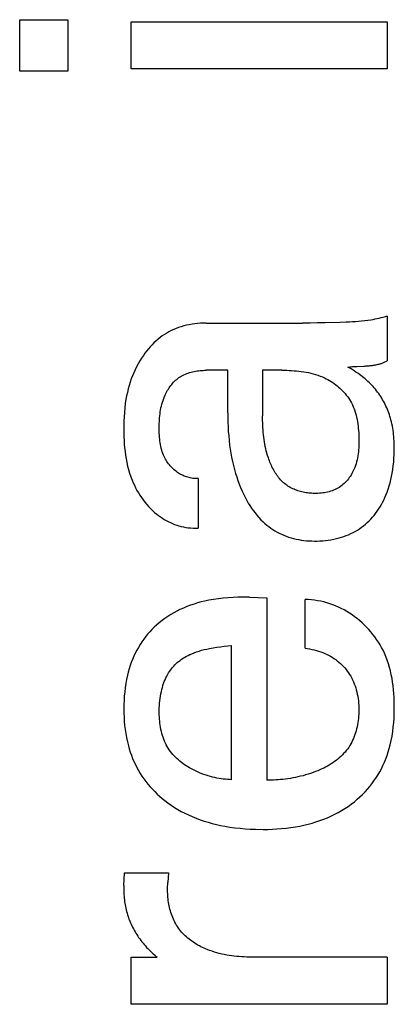
# Model space of a CAD drawing. Extents: x 0 to 594, y 0 to 420.
# Drawn here: x 452 to 455, y 290 to 296 of the extents above; entities that cross this region are included whole.
import ezdxf

# ---------------------------------------------------------------- set-up
doc = ezdxf.new("R2010")
doc.units = 0
doc.header["$LTSCALE"] = 32.67
doc.layers.add('11000_LEFT', color=7, linetype='CONTINUOUS')

msp = doc.modelspace()

# ---------------------------------------------------------------- linework, layer by layer
at = {"layer": '11000_LEFT', "color": 7, "linetype": 'CONTINUOUS'}
for p, q in [((452.4436, 296.0227), (452.732, 296.0227)), ((452.4436, 295.714), (452.4436, 296.0227)), ((452.732, 296.0227), (452.732, 295.714)), ((453.1109, 296.0102), (454.6436, 296.0102)), ((453.1109, 295.728), (453.1109, 296.0102)), ((454.6436, 296.0102), (454.6436, 295.728)), ((452.732, 295.714), (452.4436, 295.714)), ((454.6436, 295.728), (453.1109, 295.728)), ((454.4182, 294.2114), (454.3998, 294.2107)), ((454.4366, 294.2124), (454.4182, 294.2114)), ((454.455, 294.2135), (454.4366, 294.2124)), ((454.4734, 294.2149), (454.455, 294.2135)), ((454.4917, 294.2165), (454.4734, 294.2149)), ((454.51, 294.2184), (454.4917, 294.2165)), ((454.5282, 294.2207), (454.51, 294.2184)), ((454.5464, 294.2234), (454.5282, 294.2207)), ((454.5587, 294.2255), (454.5464, 294.2234)), ((454.5709, 294.2278), (454.5587, 294.2255)), ((454.5832, 294.2303), (454.5709, 294.2278)), ((454.5953, 294.2331), (454.5832, 294.2303)), ((454.6075, 294.2361), (454.5953, 294.2331)), ((454.6195, 294.2394), (454.6075, 294.2361)), ((454.6316, 294.243), (454.6195, 294.2394)), ((454.6436, 294.2468), (454.6316, 294.243)), ((454.6436, 294.2468), (454.6436, 293.9786)), ((453.3377, 294.1528), (453.324, 294.145)), ((453.3517, 294.1599), (453.3377, 294.1528)), ((453.3659, 294.1666), (453.3517, 294.1599)), ((453.3804, 294.1727), (453.3659, 294.1666)), ((453.3952, 294.1782), (453.3804, 294.1727)), ((453.4101, 294.1832), (453.3952, 294.1782)), ((453.4263, 294.188), (453.4101, 294.1832)), ((453.4427, 294.1921), (453.4263, 294.188)), ((453.4592, 294.1956), (453.4427, 294.1921)), ((453.4759, 294.1984), (453.4592, 294.1956)), ((453.4926, 294.2008), (453.4759, 294.1984)), ((453.5094, 294.2025), (453.4926, 294.2008)), ((453.5263, 294.2038), (453.5094, 294.2025)), ((453.5431, 294.2045), (453.5263, 294.2038)), ((453.5599, 294.2047), (453.5431, 294.2045)), ((453.5599, 294.2047), (454.1381, 294.2049)), ((454.1831, 294.2053), (454.1381, 294.2049)), ((454.228, 294.206), (454.1831, 294.2053)), ((454.2729, 294.2069), (454.228, 294.206)), ((454.3629, 294.2094), (454.2729, 294.2069)), ((454.3998, 294.2107), (454.3629, 294.2094)), ((453.2596, 294.0979), (453.2476, 294.0867)), ((453.272, 294.1086), (453.2596, 294.0979)), ((453.2848, 294.1188), (453.272, 294.1086)), ((453.2975, 294.128), (453.2848, 294.1188)), ((453.3106, 294.1368), (453.2975, 294.128)), ((453.324, 294.145), (453.3106, 294.1368)), ((453.2037, 294.0378), (453.1937, 294.0248)), ((453.2141, 294.0506), (453.2037, 294.0378)), ((453.2248, 294.063), (453.2141, 294.0506)), ((453.236, 294.0751), (453.2248, 294.063)), ((453.2476, 294.0867), (453.236, 294.0751)), ((453.1628, 293.9782), (453.1529, 293.9611)), ((453.1732, 293.9949), (453.1628, 293.9782)), ((453.1842, 294.0114), (453.1732, 293.9949)), ((453.1937, 294.0248), (453.1842, 294.0114)), ((454.6356, 293.9744), (454.6396, 293.9764)), ((454.6396, 293.9764), (454.6436, 293.9786)), ((453.1349, 293.926), (453.1268, 293.908)), ((453.1437, 293.9436), (453.1349, 293.926)), ((453.1529, 293.9611), (453.1437, 293.9436)), ((453.4877, 293.9157), (453.4967, 293.9173)), ((453.4967, 293.9173), (453.5057, 293.9188)), ((453.5057, 293.9188), (453.5148, 293.9199)), ((453.5148, 293.9199), (453.5238, 293.9209)), ((453.5238, 293.9209), (453.5329, 293.9216)), ((453.5329, 293.9216), (453.542, 293.9221)), ((453.542, 293.9221), (453.551, 293.9224)), ((453.551, 293.9224), (453.5599, 293.9225)), ((453.6894, 293.9225), (453.5599, 293.9225)), ((453.6894, 293.6668), (453.6894, 293.9225)), ((454.0137, 293.9225), (453.8983, 293.9225)), ((453.8983, 293.9225), (453.8983, 293.6496)), ((454.0137, 293.9225), (454.0282, 293.9224)), ((454.0282, 293.9224), (454.0427, 293.9222)), ((454.0427, 293.9222), (454.0573, 293.9217)), ((454.0573, 293.9217), (454.0719, 293.9211)), ((454.0719, 293.9211), (454.0865, 293.9201)), ((454.0865, 293.9201), (454.1011, 293.919)), ((454.1011, 293.919), (454.1157, 293.9175)), ((454.1157, 293.9175), (454.1302, 293.9158)), ((454.4097, 293.9412), (454.4162, 293.9421)), ((454.4282, 293.9302), (454.4097, 293.9412)), ((454.4162, 293.9421), (454.4228, 293.9429)), ((454.4228, 293.9429), (454.4294, 293.9436)), ((454.4466, 293.9189), (454.4282, 293.9302)), ((454.4294, 293.9436), (454.436, 293.9442)), ((454.436, 293.9442), (454.4427, 293.9447)), ((454.4427, 293.9447), (454.4494, 293.9452)), ((454.4573, 293.912), (454.4466, 293.9189)), ((454.4494, 293.9452), (454.4562, 293.9456)), ((454.4562, 293.9456), (454.4629, 293.9459)), ((454.4629, 293.9459), (454.5039, 293.9477)), ((454.5039, 293.9477), (454.5107, 293.948)), ((454.5107, 293.948), (454.5176, 293.9484)), ((454.5176, 293.9484), (454.5244, 293.9488)), ((454.5244, 293.9488), (454.5305, 293.9493)), ((454.5305, 293.9493), (454.5366, 293.9498)), ((454.5366, 293.9498), (454.5427, 293.9503)), ((454.5427, 293.9503), (454.5488, 293.951)), ((454.5488, 293.951), (454.5549, 293.9517)), ((454.5549, 293.9517), (454.5609, 293.9525)), ((454.5609, 293.9525), (454.5669, 293.9534)), ((454.5669, 293.9534), (454.5729, 293.9544)), ((454.5729, 293.9544), (454.5789, 293.9555)), ((454.5789, 293.9555), (454.5848, 293.9568)), ((454.5848, 293.9568), (454.5907, 293.9582)), ((454.5907, 293.9582), (454.5965, 293.9597)), ((454.5965, 293.9597), (454.6023, 293.9613)), ((454.6023, 293.9613), (454.6066, 293.9626)), ((454.6066, 293.9626), (454.6108, 293.964)), ((454.6108, 293.964), (454.615, 293.9655)), ((454.615, 293.9655), (454.6192, 293.9671)), ((454.6192, 293.9671), (454.6233, 293.9688)), ((454.6233, 293.9688), (454.6274, 293.9705)), ((454.6274, 293.9705), (454.6315, 293.9724)), ((454.6315, 293.9724), (454.6356, 293.9744)), ((453.1118, 293.8703), (453.1051, 293.8506)), ((453.1192, 293.8898), (453.1118, 293.8703)), ((453.1268, 293.908), (453.1192, 293.8898)), ((453.3713, 293.8566), (453.3775, 293.8624)), ((453.3775, 293.8624), (453.3838, 293.868)), ((453.3838, 293.868), (453.3903, 293.8733)), ((453.3903, 293.8733), (453.3971, 293.8783)), ((453.3971, 293.8783), (453.404, 293.883)), ((453.404, 293.883), (453.4116, 293.8877)), ((453.4116, 293.8877), (453.4195, 293.8921)), ((453.4195, 293.8921), (453.4275, 293.8961)), ((453.4275, 293.8961), (453.4357, 293.8998)), ((453.4357, 293.8998), (453.444, 293.9032)), ((453.444, 293.9032), (453.4526, 293.9062)), ((453.4526, 293.9062), (453.4612, 293.909)), ((453.4612, 293.909), (453.4699, 293.9115)), ((453.4699, 293.9115), (453.4788, 293.9137)), ((453.4788, 293.9137), (453.4877, 293.9157)), ((454.1302, 293.9158), (454.1446, 293.9137)), ((454.1446, 293.9137), (454.1591, 293.9112)), ((454.1591, 293.9112), (454.1734, 293.9084)), ((454.1734, 293.9084), (454.1876, 293.9052)), ((454.1876, 293.9052), (454.2017, 293.9016)), ((454.2017, 293.9016), (454.2157, 293.8975)), ((454.2157, 293.8975), (454.2295, 293.893)), ((454.2295, 293.893), (454.2432, 293.888)), ((454.2432, 293.888), (454.2567, 293.8825)), ((454.2567, 293.8825), (454.2701, 293.8764)), ((454.2701, 293.8764), (454.28, 293.8715)), ((454.28, 293.8715), (454.2897, 293.8663)), ((454.2897, 293.8663), (454.2994, 293.8608)), ((454.2994, 293.8608), (454.3088, 293.855)), ((454.4679, 293.9049), (454.4573, 293.912)), ((454.4783, 293.8976), (454.4679, 293.9049)), ((454.4873, 293.891), (454.4783, 293.8976)), ((454.4961, 293.8842), (454.4873, 293.891)), ((454.5048, 293.8773), (454.4961, 293.8842)), ((454.5131, 293.8703), (454.5048, 293.8773)), ((454.5213, 293.8632), (454.5131, 293.8703)), ((454.5294, 293.8559), (454.5213, 293.8632)), ((453.0933, 293.8105), (453.0884, 293.7903)), ((453.0989, 293.8306), (453.0933, 293.8105)), ((453.1051, 293.8506), (453.0989, 293.8306)), ((453.3254, 293.7953), (453.3297, 293.8027)), ((453.3297, 293.8027), (453.3341, 293.81)), ((453.3341, 293.81), (453.3388, 293.8172)), ((453.3388, 293.8172), (453.3437, 293.8242)), ((453.3437, 293.8242), (453.3488, 293.8311)), ((453.3488, 293.8311), (453.3541, 293.8378)), ((453.3541, 293.8378), (453.3597, 293.8443)), ((453.3597, 293.8443), (453.3654, 293.8505)), ((453.3654, 293.8505), (453.3713, 293.8566)), ((454.3088, 293.855), (454.3182, 293.849)), ((454.3182, 293.849), (454.3273, 293.8426)), ((454.3273, 293.8426), (454.3362, 293.836)), ((454.3362, 293.836), (454.345, 293.8291)), ((454.345, 293.8291), (454.3535, 293.822)), ((454.3535, 293.822), (454.3618, 293.8146)), ((454.3618, 293.8146), (454.3699, 293.807)), ((454.3699, 293.807), (454.3776, 293.7991)), ((454.3776, 293.7991), (454.3852, 293.7911)), ((454.5372, 293.8484), (454.5294, 293.8559)), ((454.5449, 293.8407), (454.5372, 293.8484)), ((454.5525, 293.8329), (454.5449, 293.8407)), ((454.5599, 293.8249), (454.5525, 293.8329)), ((454.5671, 293.8167), (454.5599, 293.8249)), ((454.5741, 293.8084), (454.5671, 293.8167)), ((454.5809, 293.7999), (454.5741, 293.8084)), ((454.5875, 293.7913), (454.5809, 293.7999)), ((453.0802, 293.7494), (453.0762, 293.7232)), ((453.084, 293.7699), (453.0802, 293.7494)), ((453.0884, 293.7903), (453.084, 293.7699)), ((453.2984, 293.7311), (453.3021, 293.7423)), ((453.3021, 293.7423), (453.3061, 293.7535)), ((453.3061, 293.7535), (453.3105, 293.7645)), ((453.3105, 293.7645), (453.3139, 293.7723)), ((453.3139, 293.7723), (453.3175, 293.7801)), ((453.3175, 293.7801), (453.3213, 293.7877)), ((453.3213, 293.7877), (453.3254, 293.7953)), ((454.3852, 293.7911), (454.3924, 293.7828)), ((454.3924, 293.7828), (454.3994, 293.7742)), ((454.3994, 293.7742), (454.406, 293.7655)), ((454.406, 293.7655), (454.4123, 293.7566)), ((454.4123, 293.7566), (454.4183, 293.7475)), ((454.4183, 293.7475), (454.4239, 293.7382)), ((454.5939, 293.7825), (454.5875, 293.7913)), ((454.6002, 293.7736), (454.5939, 293.7825)), ((454.6062, 293.7645), (454.6002, 293.7736)), ((454.6119, 293.7553), (454.6062, 293.7645)), ((454.6175, 293.746), (454.6119, 293.7553)), ((454.6228, 293.7365), (454.6175, 293.746)), ((453.0731, 293.6968), (453.0707, 293.6703)), ((453.0762, 293.7232), (453.0731, 293.6968)), ((453.2856, 293.6737), (453.2876, 293.6853)), ((453.2876, 293.6853), (453.2898, 293.6969)), ((453.2898, 293.6969), (453.2923, 293.7084)), ((453.2923, 293.7084), (453.2952, 293.7198)), ((453.2952, 293.7198), (453.2984, 293.7311)), ((454.4239, 293.7382), (454.4302, 293.7267)), ((454.4302, 293.7267), (454.436, 293.7151)), ((454.436, 293.7151), (454.4413, 293.7031)), ((454.4413, 293.7031), (454.4462, 293.691)), ((454.4462, 293.691), (454.4505, 293.6787)), ((454.6279, 293.7269), (454.6228, 293.7365)), ((454.6328, 293.7172), (454.6279, 293.7269)), ((454.6375, 293.7074), (454.6328, 293.7172)), ((454.642, 293.6975), (454.6375, 293.7074)), ((454.6462, 293.6875), (454.642, 293.6975)), ((454.6502, 293.6774), (454.6462, 293.6875)), ((453.069, 293.6438), (453.0678, 293.6171)), ((453.0707, 293.6703), (453.069, 293.6438)), ((453.28, 293.6148), (453.2807, 293.6267)), ((453.2807, 293.6267), (453.2816, 293.6385)), ((453.2816, 293.6385), (453.2827, 293.6503)), ((453.2827, 293.6503), (453.284, 293.662)), ((453.284, 293.662), (453.2856, 293.6737)), ((453.6894, 293.6668), (453.6896, 293.6393)), ((453.6896, 293.6393), (453.6902, 293.6117)), ((453.8985, 293.6354), (453.8983, 293.6496)), ((453.8988, 293.6213), (453.8985, 293.6354)), ((453.8992, 293.6072), (453.8988, 293.6213)), ((454.4505, 293.6787), (454.4545, 293.6662)), ((454.4545, 293.6662), (454.4581, 293.6535)), ((454.4581, 293.6535), (454.4612, 293.6407)), ((454.4612, 293.6407), (454.464, 293.6277)), ((454.464, 293.6277), (454.4664, 293.6147)), ((454.654, 293.6672), (454.6502, 293.6774)), ((454.6576, 293.6569), (454.654, 293.6672)), ((454.6609, 293.6466), (454.6576, 293.6569)), ((454.6641, 293.6362), (454.6609, 293.6466)), ((454.667, 293.6257), (454.6641, 293.6362)), ((454.6701, 293.6133), (454.667, 293.6257)), ((453.0672, 293.5904), (453.0671, 293.5683)), ((453.0671, 293.5683), (453.0673, 293.5461)), ((453.0678, 293.6171), (453.0672, 293.5904)), ((453.2792, 293.579), (453.2793, 293.5909)), ((453.2793, 293.567), (453.2792, 293.579)), ((453.2793, 293.5909), (453.2796, 293.6029)), ((453.2795, 293.5557), (453.2793, 293.567)), ((453.2796, 293.6029), (453.28, 293.6148)), ((453.6902, 293.6117), (453.6914, 293.5842)), ((453.6914, 293.5842), (453.693, 293.5567)), ((453.8997, 293.5931), (453.8992, 293.6072)), ((453.9005, 293.579), (453.8997, 293.5931)), ((453.9014, 293.5649), (453.9005, 293.579)), ((453.9025, 293.5508), (453.9014, 293.5649)), ((454.4664, 293.6147), (454.4685, 293.6015)), ((454.4685, 293.6015), (454.4702, 293.5882)), ((454.4702, 293.5882), (454.4717, 293.5749)), ((454.4717, 293.5749), (454.4729, 293.5615)), ((454.6729, 293.6009), (454.6701, 293.6133)), ((454.6755, 293.5883), (454.6729, 293.6009)), ((454.6778, 293.5758), (454.6755, 293.5883)), ((454.6797, 293.5631), (454.6778, 293.5758)), ((454.6815, 293.5504), (454.6797, 293.5631)), ((453.0673, 293.5461), (453.0678, 293.5239)), ((453.0678, 293.5239), (453.0687, 293.5017)), ((453.2798, 293.5443), (453.2795, 293.5557)), ((453.2803, 293.533), (453.2798, 293.5443)), ((453.281, 293.5217), (453.2803, 293.533)), ((453.282, 293.5104), (453.281, 293.5217)), ((453.2831, 293.4992), (453.282, 293.5104)), ((453.693, 293.5567), (453.6952, 293.5293)), ((453.6952, 293.5293), (453.6979, 293.5019)), ((453.9038, 293.5368), (453.9025, 293.5508)), ((453.9054, 293.5227), (453.9038, 293.5368)), ((453.9072, 293.5087), (453.9054, 293.5227)), ((453.9093, 293.4947), (453.9072, 293.5087)), ((454.4729, 293.5615), (454.4738, 293.5481)), ((454.4738, 293.5481), (454.4745, 293.5347)), ((454.4745, 293.5347), (454.4749, 293.5212)), ((454.4749, 293.5212), (454.4752, 293.5078)), ((454.4752, 293.5078), (454.4752, 293.4954)), ((454.683, 293.5377), (454.6815, 293.5504)), ((454.6842, 293.525), (454.683, 293.5377)), ((454.6852, 293.5122), (454.6842, 293.525)), ((454.686, 293.4994), (454.6852, 293.5122)), ((453.0687, 293.5017), (453.0701, 293.4796)), ((453.0701, 293.4796), (453.072, 293.4575)), ((453.072, 293.4575), (453.0744, 293.4355)), ((453.2846, 293.4881), (453.2831, 293.4992)), ((453.2864, 293.4771), (453.2846, 293.4881)), ((453.2885, 293.4661), (453.2864, 293.4771)), ((453.291, 293.4552), (453.2885, 293.4661)), ((453.2939, 293.4445), (453.291, 293.4552)), ((453.2972, 293.4339), (453.2939, 293.4445)), ((453.6979, 293.5019), (453.7011, 293.4745)), ((453.7011, 293.4745), (453.7046, 293.45)), ((453.7046, 293.45), (453.7085, 293.4255)), ((453.9117, 293.4807), (453.9093, 293.4947)), ((453.9144, 293.4668), (453.9117, 293.4807)), ((453.9174, 293.4529), (453.9144, 293.4668)), ((453.9207, 293.4391), (453.9174, 293.4529)), ((454.4734, 293.4461), (454.4723, 293.434)), ((454.4742, 293.4584), (454.4734, 293.4461)), ((454.4748, 293.4707), (454.4742, 293.4584)), ((454.4751, 293.483), (454.4748, 293.4707)), ((454.4752, 293.4954), (454.4751, 293.483)), ((454.6866, 293.4866), (454.686, 293.4994)), ((454.687, 293.4738), (454.6866, 293.4866)), ((454.6872, 293.461), (454.687, 293.4738)), ((454.6872, 293.4387), (454.6872, 293.461)), ((453.0744, 293.4355), (453.0773, 293.4136)), ((453.0773, 293.4136), (453.0808, 293.3918)), ((453.0808, 293.3918), (453.085, 293.3701)), ((453.3009, 293.4235), (453.2972, 293.4339)), ((453.3051, 293.4132), (453.3009, 293.4235)), ((453.3086, 293.4056), (453.3051, 293.4132)), ((453.3123, 293.3982), (453.3086, 293.4056)), ((453.3163, 293.3908), (453.3123, 293.3982)), ((453.3206, 293.3836), (453.3163, 293.3908)), ((453.7085, 293.4255), (453.713, 293.4012)), ((453.713, 293.4012), (453.718, 293.377)), ((453.9244, 293.4252), (453.9207, 293.4391)), ((453.9285, 293.4115), (453.9244, 293.4252)), ((453.9329, 293.3978), (453.9285, 293.4115)), ((453.9359, 293.3894), (453.9329, 293.3978)), ((453.9389, 293.381), (453.9359, 293.3894)), ((454.4645, 293.386), (454.4617, 293.3743)), ((454.467, 293.3979), (454.4645, 293.386)), ((454.4691, 293.4098), (454.467, 293.3979)), ((454.4708, 293.4219), (454.4691, 293.4098)), ((454.4723, 293.434), (454.4708, 293.4219)), ((454.6836, 293.3722), (454.6854, 293.3943)), ((454.6854, 293.3943), (454.6865, 293.4165)), ((454.6865, 293.4165), (454.6872, 293.4387)), ((453.085, 293.3701), (453.0898, 293.3486)), ((453.0898, 293.3486), (453.0954, 293.3273)), ((453.0954, 293.3273), (453.1017, 293.3061)), ((453.3251, 293.3765), (453.3206, 293.3836)), ((453.3298, 293.3696), (453.3251, 293.3765)), ((453.3348, 293.3628), (453.3298, 293.3696)), ((453.34, 293.3562), (453.3348, 293.3628)), ((453.3455, 293.3498), (453.34, 293.3562)), ((453.3512, 293.3435), (453.3455, 293.3498)), ((453.357, 293.3375), (453.3512, 293.3435)), ((453.3631, 293.3316), (453.357, 293.3375)), ((453.3694, 293.326), (453.3631, 293.3316)), ((453.3759, 293.3206), (453.3694, 293.326)), ((453.718, 293.377), (453.7236, 293.3528)), ((453.7236, 293.3528), (453.7297, 293.3289)), ((453.7297, 293.3289), (453.7365, 293.3051)), ((453.9422, 293.3727), (453.9389, 293.381)), ((453.9456, 293.3644), (453.9422, 293.3727)), ((453.9491, 293.3562), (453.9456, 293.3644)), ((453.9528, 293.3481), (453.9491, 293.3562)), ((453.9567, 293.3401), (453.9528, 293.3481)), ((453.9608, 293.3322), (453.9567, 293.3401)), ((453.965, 293.3244), (453.9608, 293.3322)), ((454.4457, 293.3285), (454.4418, 293.3199)), ((454.4504, 293.3397), (454.4457, 293.3285)), ((454.4546, 293.3511), (454.4504, 293.3397)), ((454.4584, 293.3626), (454.4546, 293.3511)), ((454.4617, 293.3743), (454.4584, 293.3626)), ((454.6748, 293.3061), (454.6783, 293.3281)), ((454.6783, 293.3281), (454.6813, 293.3501)), ((454.6813, 293.3501), (454.6836, 293.3722)), ((453.1017, 293.3061), (453.1087, 293.2852)), ((453.1087, 293.2852), (453.1166, 293.2645)), ((453.3825, 293.3155), (453.3759, 293.3206)), ((453.3887, 293.311), (453.3825, 293.3155)), ((453.3951, 293.3068), (453.3887, 293.311)), ((453.4015, 293.3027), (453.3951, 293.3068)), ((453.4081, 293.2989), (453.4015, 293.3027)), ((453.4149, 293.2954), (453.4081, 293.2989)), ((453.4217, 293.2921), (453.4149, 293.2954)), ((453.4287, 293.289), (453.4217, 293.2921)), ((453.4358, 293.2862), (453.4287, 293.289)), ((453.4429, 293.2836), (453.4358, 293.2862)), ((453.4502, 293.2814), (453.4429, 293.2836)), ((453.4576, 293.2794), (453.4502, 293.2814)), ((453.4651, 293.2777), (453.4576, 293.2794)), ((453.4727, 293.2762), (453.4651, 293.2777)), ((453.4803, 293.2751), (453.4727, 293.2762)), ((453.488, 293.2743), (453.4803, 293.2751)), ((453.4958, 293.2739), (453.488, 293.2743)), ((453.5037, 293.2737), (453.4958, 293.2739)), ((453.5116, 293.2739), (453.5037, 293.2737)), ((453.5116, 293.2739), (453.5116, 292.9776)), ((453.7365, 293.3051), (453.7432, 293.2835)), ((453.7432, 293.2835), (453.7504, 293.2621)), ((453.9694, 293.3167), (453.965, 293.3244)), ((453.974, 293.3091), (453.9694, 293.3167)), ((453.9788, 293.3017), (453.974, 293.3091)), ((453.9837, 293.2944), (453.9788, 293.3017)), ((453.9888, 293.2874), (453.9837, 293.2944)), ((453.9941, 293.2805), (453.9888, 293.2874)), ((453.9997, 293.2737), (453.9941, 293.2805)), ((454.0054, 293.2672), (453.9997, 293.2737)), ((454.0113, 293.261), (454.0054, 293.2672)), ((454.412, 293.2717), (454.406, 293.2643)), ((454.4176, 293.2793), (454.412, 293.2717)), ((454.423, 293.2871), (454.4176, 293.2793)), ((454.4281, 293.295), (454.423, 293.2871)), ((454.433, 293.3032), (454.4281, 293.295)), ((454.4375, 293.3115), (454.433, 293.3032)), ((454.4418, 293.3199), (454.4375, 293.3115)), ((454.6622, 293.2485), (454.6669, 293.2676)), ((454.6669, 293.2676), (454.6711, 293.2868)), ((454.6711, 293.2868), (454.6748, 293.3061)), ((453.1166, 293.2645), (453.1232, 293.2489)), ((453.1232, 293.2489), (453.1303, 293.2334)), ((453.1303, 293.2334), (453.1379, 293.2181)), ((453.1379, 293.2181), (453.146, 293.2031)), ((453.7504, 293.2621), (453.7582, 293.2409)), ((453.7582, 293.2409), (453.7666, 293.2199)), ((453.7666, 293.2199), (453.7756, 293.1992)), ((454.0174, 293.2549), (454.0113, 293.261)), ((454.0237, 293.2491), (454.0174, 293.2549)), ((454.0302, 293.2435), (454.0237, 293.2491)), ((454.0369, 293.2382), (454.0302, 293.2435)), ((454.0435, 293.2334), (454.0369, 293.2382)), ((454.0502, 293.2289), (454.0435, 293.2334)), ((454.0572, 293.2245), (454.0502, 293.2289)), ((454.0643, 293.2205), (454.0572, 293.2245)), ((454.0715, 293.2166), (454.0643, 293.2205)), ((454.0789, 293.213), (454.0715, 293.2166)), ((454.0865, 293.2097), (454.0789, 293.213)), ((454.0941, 293.2065), (454.0865, 293.2097)), ((454.341, 293.2115), (454.3326, 293.2074)), ((454.3493, 293.216), (454.341, 293.2115)), ((454.3574, 293.2209), (454.3493, 293.216)), ((454.365, 293.2261), (454.3574, 293.2209)), ((454.3725, 293.2316), (454.365, 293.2261)), ((454.3797, 293.2375), (454.3725, 293.2316)), ((454.3866, 293.2438), (454.3797, 293.2375)), ((454.3934, 293.2503), (454.3866, 293.2438)), ((454.3998, 293.2572), (454.3934, 293.2503)), ((454.406, 293.2643), (454.3998, 293.2572)), ((454.6445, 293.1924), (454.651, 293.2109)), ((454.651, 293.2109), (454.6569, 293.2296)), ((454.6569, 293.2296), (454.6622, 293.2485)), ((453.146, 293.2031), (453.1546, 293.1883)), ((453.1546, 293.1883), (453.1636, 293.1738)), ((453.1636, 293.1738), (453.1731, 293.1596)), ((453.1731, 293.1596), (453.183, 293.1458)), ((453.7756, 293.1992), (453.7852, 293.1787)), ((453.7852, 293.1787), (453.7954, 293.1585)), ((453.7954, 293.1585), (453.8039, 293.1427)), ((454.1019, 293.2036), (454.0941, 293.2065)), ((454.1098, 293.2009), (454.1019, 293.2036)), ((454.1178, 293.1985), (454.1098, 293.2009)), ((454.1259, 293.1962), (454.1178, 293.1985)), ((454.1341, 293.1942), (454.1259, 293.1962)), ((454.1423, 293.1924), (454.1341, 293.1942)), ((454.1507, 293.1907), (454.1423, 293.1924)), ((454.1591, 293.1893), (454.1507, 293.1907)), ((454.1675, 293.1881), (454.1591, 293.1893)), ((454.176, 293.1871), (454.1675, 293.1881)), ((454.1845, 293.1863), (454.176, 293.1871)), ((454.193, 293.1857), (454.1845, 293.1863)), ((454.2016, 293.1853), (454.193, 293.1857)), ((454.2101, 293.185), (454.2016, 293.1853)), ((454.22, 293.185), (454.2101, 293.185)), ((454.2298, 293.1852), (454.22, 293.185)), ((454.2396, 293.1857), (454.2298, 293.1852)), ((454.2493, 293.1864), (454.2396, 293.1857)), ((454.259, 293.1875), (454.2493, 293.1864)), ((454.2686, 293.1888), (454.259, 293.1875)), ((454.2781, 293.1905), (454.2686, 293.1888)), ((454.2876, 293.1924), (454.2781, 293.1905)), ((454.2968, 293.1947), (454.2876, 293.1924)), ((454.306, 293.1974), (454.2968, 293.1947)), ((454.315, 293.2004), (454.306, 293.1974)), ((454.3239, 293.2037), (454.315, 293.2004)), ((454.3326, 293.2074), (454.3239, 293.2037)), ((454.6244, 293.1454), (454.6311, 293.1597)), ((454.6311, 293.1597), (454.6373, 293.1741)), ((454.6373, 293.1741), (454.6445, 293.1924)), ((453.183, 293.1458), (453.1934, 293.1323)), ((453.1934, 293.1323), (453.2042, 293.1192)), ((453.2042, 293.1192), (453.2155, 293.1065)), ((453.2155, 293.1065), (453.2272, 293.0942)), ((453.2272, 293.0942), (453.2393, 293.0824)), ((453.8039, 293.1427), (453.8129, 293.1271)), ((453.8129, 293.1271), (453.8223, 293.1118)), ((453.8223, 293.1118), (453.8322, 293.0968)), ((453.8322, 293.0968), (453.8425, 293.0821)), ((454.5843, 293.0777), (454.5932, 293.0907)), ((454.5932, 293.0907), (454.6017, 293.104)), ((454.6017, 293.104), (454.6097, 293.1175)), ((454.6097, 293.1175), (454.6173, 293.1314)), ((454.6173, 293.1314), (454.6244, 293.1454)), ((453.2393, 293.0824), (453.2518, 293.0711)), ((453.2518, 293.0711), (453.2647, 293.0603)), ((453.2647, 293.0603), (453.2756, 293.0519)), ((453.2756, 293.0519), (453.2867, 293.0438)), ((453.2867, 293.0438), (453.298, 293.0362)), ((453.298, 293.0362), (453.3096, 293.029)), ((453.8425, 293.0821), (453.8533, 293.0678)), ((453.8533, 293.0678), (453.8646, 293.0538)), ((453.8646, 293.0538), (453.8764, 293.0403)), ((453.8764, 293.0403), (453.8887, 293.0273)), ((454.5462, 293.0309), (454.5562, 293.042)), ((454.5562, 293.042), (454.5658, 293.0533)), ((454.5658, 293.0533), (454.575, 293.065)), ((454.575, 293.065), (454.5843, 293.0777)), ((453.3096, 293.029), (453.3215, 293.0221)), ((453.3215, 293.0221), (453.3336, 293.0157)), ((453.3336, 293.0157), (453.3459, 293.0098)), ((453.3459, 293.0098), (453.3585, 293.0042)), ((453.3585, 293.0042), (453.3713, 292.9992)), ((453.3713, 292.9992), (453.3844, 292.9946)), ((453.3844, 292.9946), (453.3976, 292.9906)), ((453.3976, 292.9906), (453.4111, 292.987)), ((453.4111, 292.987), (453.4249, 292.984)), ((453.4249, 292.984), (453.4388, 292.9815)), ((453.4388, 292.9815), (453.4529, 292.9796)), ((453.4529, 292.9796), (453.4673, 292.9782)), ((453.4673, 292.9782), (453.4819, 292.9774)), ((453.4819, 292.9774), (453.4966, 292.9772)), ((453.4966, 292.9772), (453.5116, 292.9776)), ((453.8887, 293.0273), (453.9016, 293.0147)), ((453.9016, 293.0147), (453.9126, 293.0047)), ((453.9126, 293.0047), (453.924, 292.9952)), ((453.924, 292.9952), (453.9357, 292.986)), ((453.9357, 292.986), (453.9477, 292.9772)), ((453.9477, 292.9772), (453.96, 292.9688)), ((454.4663, 292.9651), (454.4788, 292.9731)), ((454.4788, 292.9731), (454.4909, 292.9817)), ((454.4909, 292.9817), (454.5027, 292.9907)), ((454.5027, 292.9907), (454.5141, 293.0001)), ((454.5141, 293.0001), (454.5252, 293.01)), ((454.5252, 293.01), (454.5359, 293.0203)), ((454.5359, 293.0203), (454.5462, 293.0309)), ((453.96, 292.9688), (453.9726, 292.9609)), ((453.9726, 292.9609), (453.9855, 292.9534)), ((453.9855, 292.9534), (453.9986, 292.9464)), ((453.9986, 292.9464), (454.012, 292.9399)), ((454.012, 292.9399), (454.0255, 292.9339)), ((454.0255, 292.9339), (454.0393, 292.9284)), ((454.0393, 292.9284), (454.0541, 292.9232)), ((454.0541, 292.9232), (454.069, 292.9186)), ((454.069, 292.9186), (454.0841, 292.9145)), ((454.0841, 292.9145), (454.0994, 292.911)), ((454.3244, 292.9103), (454.3406, 292.9139)), ((454.3406, 292.9139), (454.3567, 292.9181)), ((454.3567, 292.9181), (454.371, 292.9223)), ((454.371, 292.9223), (454.3852, 292.9269)), ((454.3852, 292.9269), (454.3993, 292.9321)), ((454.3993, 292.9321), (454.4132, 292.9377)), ((454.4132, 292.9377), (454.4268, 292.9438)), ((454.4268, 292.9438), (454.4402, 292.9504)), ((454.4402, 292.9504), (454.4534, 292.9575)), ((454.4534, 292.9575), (454.4663, 292.9651)), ((454.0994, 292.911), (454.1147, 292.908)), ((454.1147, 292.908), (454.1302, 292.9055)), ((454.1302, 292.9055), (454.1458, 292.9034)), ((454.1458, 292.9034), (454.1614, 292.9018)), ((454.1614, 292.9018), (454.1771, 292.9007)), ((454.1771, 292.9007), (454.1928, 292.9)), ((454.1928, 292.9), (454.2086, 292.8997)), ((454.2086, 292.8997), (454.2253, 292.8998)), ((454.2253, 292.8998), (454.2419, 292.9003)), ((454.2419, 292.9003), (454.2585, 292.9013)), ((454.2585, 292.9013), (454.2751, 292.9028)), ((454.2751, 292.9028), (454.2916, 292.9048)), ((454.2916, 292.9048), (454.308, 292.9073)), ((454.308, 292.9073), (454.3244, 292.9103)), ((453.6919, 292.5597), (453.6626, 292.5571)), ((453.7212, 292.5614), (453.6919, 292.5597)), ((453.7505, 292.5625), (453.7212, 292.5614)), ((453.7798, 292.5629), (453.7505, 292.5625)), ((453.8203, 292.5629), (453.7798, 292.5629)), ((453.8203, 292.5629), (453.9232, 292.5598)), ((453.9232, 292.5598), (453.9232, 291.4668)), ((453.445, 292.5068), (453.4241, 292.4981)), ((453.4663, 292.5147), (453.445, 292.5068)), ((453.4877, 292.522), (453.4663, 292.5147)), ((453.5094, 292.5285), (453.4877, 292.522)), ((453.5313, 292.5344), (453.5094, 292.5285)), ((453.5534, 292.5397), (453.5313, 292.5344)), ((453.5755, 292.5444), (453.5534, 292.5397)), ((453.6044, 292.5495), (453.5755, 292.5444)), ((453.6335, 292.5538), (453.6044, 292.5495)), ((453.6626, 292.5571), (453.6335, 292.5538)), ((454.1715, 292.5484), (454.1524, 292.5489)), ((454.1524, 292.2573), (454.1524, 292.5489)), ((454.1904, 292.5471), (454.1715, 292.5484)), ((454.2092, 292.5451), (454.1904, 292.5471)), ((454.2279, 292.5423), (454.2092, 292.5451)), ((454.2464, 292.5388), (454.2279, 292.5423)), ((454.2647, 292.5346), (454.2464, 292.5388)), ((454.2828, 292.5297), (454.2647, 292.5346)), ((454.3007, 292.5241), (454.2828, 292.5297)), ((454.3184, 292.5178), (454.3007, 292.5241)), ((454.3358, 292.511), (454.3184, 292.5178)), ((454.3529, 292.5035), (454.3358, 292.511)), ((454.3698, 292.4954), (454.3529, 292.5035)), ((453.3303, 292.4474), (453.313, 292.4355)), ((453.3481, 292.4587), (453.3303, 292.4474)), ((453.3662, 292.4694), (453.3481, 292.4587)), ((453.3847, 292.4794), (453.3662, 292.4694)), ((453.4035, 292.4888), (453.3847, 292.4794)), ((453.4241, 292.4981), (453.4035, 292.4888)), ((454.3864, 292.4867), (454.3698, 292.4954)), ((454.4027, 292.4774), (454.3864, 292.4867)), ((454.4186, 292.4676), (454.4027, 292.4774)), ((454.4343, 292.4572), (454.4186, 292.4676)), ((454.4495, 292.4463), (454.4343, 292.4572)), ((454.4647, 292.4347), (454.4495, 292.4463)), ((453.2496, 292.383), (453.2359, 292.3695)), ((453.2637, 292.3961), (453.2496, 292.383)), ((453.2797, 292.4098), (453.2637, 292.3961)), ((453.2961, 292.423), (453.2797, 292.4098)), ((453.313, 292.4355), (453.2961, 292.423)), ((454.4794, 292.4227), (454.4647, 292.4347)), ((454.4938, 292.4101), (454.4794, 292.4227)), ((454.5077, 292.3971), (454.4938, 292.4101)), ((454.5211, 292.3836), (454.5077, 292.3971)), ((454.5342, 292.3697), (454.5211, 292.3836)), ((453.1978, 292.3261), (453.1862, 292.3108)), ((453.21, 292.341), (453.1978, 292.3261)), ((453.2227, 292.3555), (453.21, 292.341)), ((453.2359, 292.3695), (453.2227, 292.3555)), ((454.5467, 292.3553), (454.5342, 292.3697)), ((454.5587, 292.3406), (454.5467, 292.3553)), ((454.5702, 292.3255), (454.5587, 292.3406)), ((454.5812, 292.3101), (454.5702, 292.3255)), ((453.1645, 292.2791), (453.1546, 292.2627)), ((453.1751, 292.2952), (453.1645, 292.2791)), ((453.1862, 292.3108), (453.1751, 292.2952)), ((453.6239, 292.2635), (453.6462, 292.2665)), ((453.6462, 292.2665), (453.6684, 292.2689)), ((453.6684, 292.2689), (453.6906, 292.271)), ((453.6906, 292.271), (453.7127, 292.2729)), ((453.7127, 291.4699), (453.7127, 292.2729)), ((454.5917, 292.2943), (454.5812, 292.3101)), ((454.6016, 292.2782), (454.5917, 292.2943)), ((454.6109, 292.2617), (454.6016, 292.2782)), ((453.1272, 292.2092), (453.1194, 292.1908)), ((453.1357, 292.2274), (453.1272, 292.2092)), ((453.1448, 292.2452), (453.1357, 292.2274)), ((453.1546, 292.2627), (453.1448, 292.2452)), ((453.4325, 292.2039), (453.4425, 292.2095)), ((453.4425, 292.2095), (453.4528, 292.2148)), ((453.4528, 292.2148), (453.4631, 292.2197)), ((453.4631, 292.2197), (453.4737, 292.2244)), ((453.4737, 292.2244), (453.4884, 292.2303)), ((453.4884, 292.2303), (453.5032, 292.2358)), ((453.5032, 292.2358), (453.5183, 292.2407)), ((453.5183, 292.2407), (453.5334, 292.2452)), ((453.5334, 292.2452), (453.5488, 292.2492)), ((453.5488, 292.2492), (453.5642, 292.2528)), ((453.5642, 292.2528), (453.5797, 292.2561)), ((453.5797, 292.2561), (453.6018, 292.2601)), ((453.6018, 292.2601), (453.6239, 292.2635)), ((454.1524, 292.2573), (454.1661, 292.2555)), ((454.1661, 292.2555), (454.1797, 292.2533)), ((454.1797, 292.2533), (454.1933, 292.2507)), ((454.1933, 292.2507), (454.2068, 292.2477)), ((454.2068, 292.2477), (454.2203, 292.2442)), ((454.2203, 292.2442), (454.2336, 292.2403)), ((454.2336, 292.2403), (454.2468, 292.2359)), ((454.2468, 292.2359), (454.2587, 292.2315)), ((454.2587, 292.2315), (454.2704, 292.2267)), ((454.2704, 292.2267), (454.282, 292.2215)), ((454.282, 292.2215), (454.2933, 292.2159)), ((454.2933, 292.2159), (454.3045, 292.2099)), ((454.3045, 292.2099), (454.3154, 292.2035)), ((454.6197, 292.245), (454.6109, 292.2617)), ((454.6278, 292.228), (454.6197, 292.245)), ((454.6368, 292.2073), (454.6278, 292.228)), ((454.6449, 292.1861), (454.6368, 292.2073)), ((453.1055, 292.1531), (453.0995, 292.134)), ((453.1122, 292.1721), (453.1055, 292.1531)), ((453.1194, 292.1908), (453.1122, 292.1721)), ((453.3592, 292.1425), (453.3658, 292.1501)), ((453.3658, 292.1501), (453.3726, 292.1574)), ((453.3726, 292.1574), (453.3797, 292.1645)), ((453.3797, 292.1645), (453.3871, 292.1713)), ((453.3871, 292.1713), (453.3947, 292.1778)), ((453.3947, 292.1778), (453.4037, 292.1849)), ((453.4037, 292.1849), (453.413, 292.1916)), ((453.413, 292.1916), (453.4226, 292.1979)), ((453.4226, 292.1979), (453.4325, 292.2039)), ((454.3154, 292.2035), (454.326, 292.1967)), ((454.326, 292.1967), (454.3361, 292.1896)), ((454.3361, 292.1896), (454.3459, 292.1822)), ((454.3459, 292.1822), (454.3554, 292.1743)), ((454.3554, 292.1743), (454.3646, 292.1662)), ((454.3646, 292.1662), (454.3735, 292.1576)), ((454.3735, 292.1576), (454.382, 292.1488)), ((454.382, 292.1488), (454.3902, 292.1396)), ((454.6522, 292.1647), (454.6449, 292.1861)), ((454.6587, 292.143), (454.6522, 292.1647)), ((453.0891, 292.0953), (453.0836, 292.0705)), ((453.094, 292.1147), (453.0891, 292.0953)), ((453.0995, 292.134), (453.094, 292.1147)), ((453.3193, 292.0798), (453.3247, 292.0907)), ((453.3247, 292.0907), (453.3306, 292.1014)), ((453.3306, 292.1014), (453.3357, 292.11)), ((453.3357, 292.11), (453.3412, 292.1184)), ((453.3412, 292.1184), (453.3469, 292.1267)), ((453.3469, 292.1267), (453.3529, 292.1347)), ((453.3529, 292.1347), (453.3592, 292.1425)), ((454.3902, 292.1396), (454.3981, 292.1301)), ((454.3981, 292.1301), (454.4056, 292.1203)), ((454.4056, 292.1203), (454.4128, 292.1102)), ((454.4128, 292.1102), (454.4195, 292.0999)), ((454.4195, 292.0999), (454.4259, 292.0893)), ((454.4259, 292.0893), (454.4319, 292.0785)), ((454.6644, 292.1211), (454.6587, 292.143)), ((454.6694, 292.0989), (454.6644, 292.1211)), ((454.6737, 292.0765), (454.6694, 292.0989)), ((453.079, 292.0456), (453.0753, 292.0206)), ((453.0836, 292.0705), (453.079, 292.0456)), ((453.2981, 292.0226), (453.3016, 292.0343)), ((453.3016, 292.0343), (453.3055, 292.0459)), ((453.3055, 292.0459), (453.3097, 292.0573)), ((453.3097, 292.0573), (453.3143, 292.0686)), ((453.3143, 292.0686), (453.3193, 292.0798)), ((454.4319, 292.0785), (454.4374, 292.0674)), ((454.4374, 292.0674), (454.4427, 292.0558)), ((454.4427, 292.0558), (454.4476, 292.044)), ((454.4476, 292.044), (454.4521, 292.0321)), ((454.4521, 292.0321), (454.4561, 292.02)), ((454.6773, 292.054), (454.6737, 292.0765)), ((454.6803, 292.0313), (454.6773, 292.054)), ((454.6827, 292.0086), (454.6803, 292.0313)), ((453.07, 291.9701), (453.0684, 291.9448)), ((453.0723, 291.9954), (453.07, 291.9701)), ((453.0753, 292.0206), (453.0723, 291.9954)), ((453.2844, 291.9568), (453.2866, 291.9709)), ((453.2866, 291.9709), (453.2891, 291.985)), ((453.2891, 291.985), (453.2921, 291.999)), ((453.2921, 291.999), (453.295, 292.0108)), ((453.295, 292.0108), (453.2981, 292.0226)), ((454.4561, 292.02), (454.4597, 292.0077)), ((454.4597, 292.0077), (454.4629, 291.9954)), ((454.4629, 291.9954), (454.4657, 291.983)), ((454.4657, 291.983), (454.4684, 291.9694)), ((454.4684, 291.9694), (454.4706, 291.9557)), ((454.6846, 291.9857), (454.6827, 292.0086)), ((454.686, 291.9628), (454.6846, 291.9857)), ((453.0675, 291.9194), (453.0672, 291.894)), ((453.0684, 291.9448), (453.0675, 291.9194)), ((453.2796, 291.8996), (453.2802, 291.914)), ((453.2802, 291.914), (453.2813, 291.9283)), ((453.2813, 291.9283), (453.2826, 291.9426)), ((453.2826, 291.9426), (453.2844, 291.9568)), ((454.4706, 291.9557), (454.4723, 291.9419)), ((454.4723, 291.9419), (454.4737, 291.9281)), ((454.4737, 291.9281), (454.4746, 291.9142)), ((454.4746, 291.9142), (454.4751, 291.9003)), ((454.6868, 291.9398), (454.686, 291.9628)), ((454.6872, 291.9169), (454.6868, 291.9398)), ((454.6872, 291.894), (454.6872, 291.9169)), ((453.0672, 291.894), (453.0676, 291.8693)), ((453.0676, 291.8693), (453.0685, 291.8445)), ((453.2793, 291.8851), (453.2796, 291.8996)), ((453.2793, 291.8706), (453.2793, 291.8851)), ((453.2796, 291.8582), (453.2793, 291.8706)), ((453.2801, 291.8457), (453.2796, 291.8582)), ((454.4744, 291.8615), (454.4736, 291.8491)), ((454.475, 291.8739), (454.4744, 291.8615)), ((454.4752, 291.8862), (454.475, 291.8739)), ((454.4751, 291.9003), (454.4752, 291.8862)), ((454.6856, 291.8392), (454.6867, 291.8666)), ((454.6867, 291.8666), (454.6872, 291.894)), ((453.0685, 291.8445), (453.07, 291.8198)), ((453.07, 291.8198), (453.0722, 291.7951)), ((453.0722, 291.7951), (453.0751, 291.7706)), ((453.281, 291.8332), (453.2801, 291.8457)), ((453.2821, 291.8208), (453.281, 291.8332)), ((453.2835, 291.8083), (453.2821, 291.8208)), ((453.2852, 291.796), (453.2835, 291.8083)), ((453.2872, 291.7836), (453.2852, 291.796)), ((454.4671, 291.7997), (454.4646, 291.7875)), ((454.4692, 291.812), (454.4671, 291.7997)), ((454.471, 291.8244), (454.4692, 291.812)), ((454.4724, 291.8367), (454.471, 291.8244)), ((454.4736, 291.8491), (454.4724, 291.8367)), ((454.6812, 291.7849), (454.6838, 291.812)), ((454.6838, 291.812), (454.6856, 291.8392)), ((453.0751, 291.7706), (453.0788, 291.7461)), ((453.0788, 291.7461), (453.0832, 291.7218)), ((453.2895, 291.7714), (453.2872, 291.7836)), ((453.2922, 291.7593), (453.2895, 291.7714)), ((453.2952, 291.7472), (453.2922, 291.7593)), ((453.2986, 291.7354), (453.2952, 291.7472)), ((453.3024, 291.7237), (453.2986, 291.7354)), ((454.4513, 291.7399), (454.4471, 291.7283)), ((454.4552, 291.7516), (454.4513, 291.7399)), ((454.4587, 291.7634), (454.4552, 291.7516)), ((454.4618, 291.7754), (454.4587, 291.7634)), ((454.4646, 291.7875), (454.4618, 291.7754)), ((454.6737, 291.7311), (454.6779, 291.758)), ((454.6779, 291.758), (454.6812, 291.7849)), ((453.0832, 291.7218), (453.0884, 291.6976)), ((453.0884, 291.6976), (453.0944, 291.6737)), ((453.3066, 291.7121), (453.3024, 291.7237)), ((453.3112, 291.7008), (453.3066, 291.7121)), ((453.3162, 291.6896), (453.3112, 291.7008)), ((453.3216, 291.6788), (453.3162, 291.6896)), ((453.3275, 291.6681), (453.3216, 291.6788)), ((454.4265, 291.6842), (454.4204, 291.6738)), ((454.4322, 291.6949), (454.4265, 291.6842)), ((454.4375, 291.7058), (454.4322, 291.6949)), ((454.4425, 291.7169), (454.4375, 291.7058)), ((454.4471, 291.7283), (454.4425, 291.7169)), ((454.6571, 291.657), (454.6626, 291.678)), ((454.6626, 291.678), (454.6687, 291.7045)), ((454.6687, 291.7045), (454.6737, 291.7311)), ((453.0944, 291.6737), (453.1, 291.6543)), ((453.1, 291.6543), (453.1061, 291.6352)), ((453.1061, 291.6352), (453.1128, 291.6162)), ((453.1128, 291.6162), (453.1201, 291.5974)), ((453.3334, 291.6583), (453.3275, 291.6681)), ((453.3398, 291.6487), (453.3334, 291.6583)), ((453.3465, 291.6394), (453.3398, 291.6487)), ((453.3535, 291.6303), (453.3465, 291.6394)), ((453.361, 291.6215), (453.3535, 291.6303)), ((453.3687, 291.6129), (453.361, 291.6215)), ((454.3756, 291.6173), (454.3668, 291.6088)), ((454.3839, 291.6259), (454.3756, 291.6173)), ((454.392, 291.6349), (454.3839, 291.6259)), ((454.3996, 291.6442), (454.392, 291.6349)), ((454.4069, 291.6537), (454.3996, 291.6442)), ((454.4139, 291.6636), (454.4069, 291.6537)), ((454.4204, 291.6738), (454.4139, 291.6636)), ((454.6366, 291.5952), (454.6441, 291.6156)), ((454.6441, 291.6156), (454.6509, 291.6362)), ((454.6509, 291.6362), (454.6571, 291.657)), ((453.1201, 291.5974), (453.1279, 291.5789)), ((453.1279, 291.5789), (453.1364, 291.5606)), ((453.1364, 291.5606), (453.1454, 291.5426)), ((453.3768, 291.6045), (453.3687, 291.6129)), ((453.3852, 291.5964), (453.3768, 291.6045)), ((453.3939, 291.5885), (453.3852, 291.5964)), ((453.4028, 291.5809), (453.3939, 291.5885)), ((453.412, 291.5735), (453.4028, 291.5809)), ((453.4215, 291.5664), (453.412, 291.5735)), ((453.4312, 291.5595), (453.4215, 291.5664)), ((453.4411, 291.5529), (453.4312, 291.5595)), ((454.2978, 291.5576), (454.2869, 291.5514)), ((454.3084, 291.5642), (454.2978, 291.5576)), ((454.3188, 291.5709), (454.3084, 291.5642)), ((454.329, 291.578), (454.3188, 291.5709)), ((454.3389, 291.5853), (454.329, 291.578)), ((454.3485, 291.5929), (454.3389, 291.5853)), ((454.3578, 291.6007), (454.3485, 291.5929)), ((454.3668, 291.6088), (454.3578, 291.6007)), ((454.6195, 291.5551), (454.6284, 291.575)), ((454.6284, 291.575), (454.6366, 291.5952)), ((453.1454, 291.5426), (453.155, 291.525)), ((453.155, 291.525), (453.1652, 291.5077)), ((453.1652, 291.5077), (453.176, 291.4907)), ((453.4512, 291.5465), (453.4411, 291.5529)), ((453.4615, 291.5404), (453.4512, 291.5465)), ((453.4719, 291.5345), (453.4615, 291.5404)), ((453.484, 291.5282), (453.4719, 291.5345)), ((453.4963, 291.5221), (453.484, 291.5282)), ((453.5087, 291.5164), (453.4963, 291.5221)), ((453.5212, 291.5111), (453.5087, 291.5164)), ((453.5339, 291.506), (453.5212, 291.5111)), ((453.5467, 291.5013), (453.5339, 291.506)), ((453.5596, 291.4969), (453.5467, 291.5013)), ((454.1559, 291.4981), (454.1408, 291.494)), ((454.1709, 291.5026), (454.1559, 291.4981)), ((454.1859, 291.5074), (454.1709, 291.5026)), ((454.2007, 291.5125), (454.1859, 291.5074)), ((454.2154, 291.518), (454.2007, 291.5125)), ((454.2299, 291.5238), (454.2154, 291.518)), ((454.2416, 291.5288), (454.2299, 291.5238)), ((454.2532, 291.5341), (454.2416, 291.5288)), ((454.2646, 291.5396), (454.2532, 291.5341)), ((454.2759, 291.5454), (454.2646, 291.5396)), ((454.2869, 291.5514), (454.2759, 291.5454)), ((454.5775, 291.4797), (454.5888, 291.4976)), ((454.5888, 291.4976), (454.5998, 291.5164)), ((454.5998, 291.5164), (454.61, 291.5356)), ((454.61, 291.5356), (454.6195, 291.5551)), ((453.176, 291.4907), (453.1874, 291.4743)), ((453.1874, 291.4743), (453.1993, 291.4582)), ((453.1993, 291.4582), (453.2117, 291.4426)), ((453.2117, 291.4426), (453.2247, 291.4273)), ((453.5725, 291.4928), (453.5596, 291.4969)), ((453.5855, 291.489), (453.5725, 291.4928)), ((453.5985, 291.4856), (453.5855, 291.489)), ((453.6114, 291.4826), (453.5985, 291.4856)), ((453.6244, 291.4798), (453.6114, 291.4826)), ((453.6373, 291.4774), (453.6244, 291.4798)), ((453.6502, 291.4753), (453.6373, 291.4774)), ((453.6629, 291.4736), (453.6502, 291.4753)), ((453.6756, 291.4721), (453.6629, 291.4736)), ((453.6881, 291.4711), (453.6756, 291.4721)), ((453.7005, 291.4703), (453.6881, 291.4711)), ((453.7127, 291.4699), (453.7005, 291.4703)), ((453.9363, 291.4668), (453.9232, 291.4668)), ((453.9497, 291.467), (453.9363, 291.4668)), ((453.9634, 291.4675), (453.9497, 291.467)), ((453.9773, 291.4682), (453.9634, 291.4675)), ((453.9915, 291.4692), (453.9773, 291.4682)), ((454.0059, 291.4704), (453.9915, 291.4692)), ((454.0204, 291.4719), (454.0059, 291.4704)), ((454.0352, 291.4736), (454.0204, 291.4719)), ((454.0501, 291.4757), (454.0352, 291.4736)), ((454.0651, 291.478), (454.0501, 291.4757)), ((454.0801, 291.4806), (454.0651, 291.478)), ((454.0953, 291.4835), (454.0801, 291.4806)), ((454.1104, 291.4867), (454.0953, 291.4835)), ((454.1256, 291.4902), (454.1104, 291.4867)), ((454.1408, 291.494), (454.1256, 291.4902)), ((454.5398, 291.4287), (454.553, 291.4452)), ((454.553, 291.4452), (454.5655, 291.4623)), ((454.5655, 291.4623), (454.5775, 291.4797)), ((453.2247, 291.4273), (453.2382, 291.4125)), ((453.2382, 291.4125), (453.2521, 291.3982)), ((453.2521, 291.3982), (453.2665, 291.3842)), ((453.2665, 291.3842), (453.2813, 291.3708)), ((454.4816, 291.3671), (454.4969, 291.3817)), ((454.4969, 291.3817), (454.5118, 291.3969)), ((454.5118, 291.3969), (454.526, 291.4125)), ((454.526, 291.4125), (454.5398, 291.4287)), ((453.2813, 291.3708), (453.2965, 291.3577)), ((453.2965, 291.3577), (453.312, 291.3452)), ((453.312, 291.3452), (453.3311, 291.3308)), ((453.3311, 291.3308), (453.3506, 291.3171)), ((454.4108, 291.3103), (454.4296, 291.3239)), ((454.4296, 291.3239), (454.448, 291.3381)), ((454.448, 291.3381), (454.4658, 291.353)), ((454.4658, 291.353), (454.4816, 291.3671)), ((453.3506, 291.3171), (453.3705, 291.3041)), ((453.3705, 291.3041), (453.3909, 291.2918)), ((453.3909, 291.2918), (453.4116, 291.2801)), ((453.4116, 291.2801), (453.4327, 291.2691)), ((453.4327, 291.2691), (453.4542, 291.2587)), ((454.3103, 291.2525), (454.3311, 291.2627)), ((454.3311, 291.2627), (454.3516, 291.2736)), ((454.3516, 291.2736), (454.3717, 291.2851)), ((454.3717, 291.2851), (454.3915, 291.2974)), ((454.3915, 291.2974), (454.4108, 291.3103)), ((453.4542, 291.2587), (453.4759, 291.249)), ((453.4759, 291.249), (453.4997, 291.2393)), ((453.4997, 291.2393), (453.5237, 291.2304)), ((453.5237, 291.2304), (453.548, 291.2222)), ((453.548, 291.2222), (453.5725, 291.2147)), ((453.5725, 291.2147), (453.5972, 291.2079)), ((453.5972, 291.2079), (453.6221, 291.2017)), ((454.1463, 291.1973), (454.1704, 291.2031)), ((454.1704, 291.2031), (454.1943, 291.2095)), ((454.1943, 291.2095), (454.2181, 291.2166)), ((454.2181, 291.2166), (454.2415, 291.2245)), ((454.2415, 291.2245), (454.2647, 291.2331)), ((454.2647, 291.2331), (454.2877, 291.2424)), ((454.2877, 291.2424), (454.3103, 291.2525)), ((453.6221, 291.2017), (453.6472, 291.1962)), ((453.6472, 291.1962), (453.6724, 291.1913)), ((453.6724, 291.1913), (453.7026, 291.1863)), ((453.7026, 291.1863), (453.733, 291.182)), ((453.733, 291.182), (453.7635, 291.1786)), ((453.7635, 291.1786), (453.7941, 291.1759)), ((453.7941, 291.1759), (453.8247, 291.174)), ((453.8247, 291.174), (453.8554, 291.1727)), ((453.8554, 291.1727), (453.9014, 291.1721)), ((453.9014, 291.1721), (453.9292, 291.1724)), ((453.9292, 291.1724), (453.9569, 291.1733)), ((453.9569, 291.1733), (453.9846, 291.1748)), ((453.9846, 291.1748), (454.0123, 291.1769)), ((454.0123, 291.1769), (454.0399, 291.1796)), ((454.0399, 291.1796), (454.0674, 291.1831)), ((454.0674, 291.1831), (454.0948, 291.1873)), ((454.0948, 291.1873), (454.1221, 291.1922)), ((454.1221, 291.1922), (454.1463, 291.1973)), ((453.0672, 290.8353), (453.0704, 290.9117)), ((453.0704, 290.9117), (453.3339, 290.9117)), ((453.3339, 290.9117), (453.3307, 290.854)), ((453.3299, 290.8417), (453.3307, 290.854)), ((453.0672, 290.8353), (453.0672, 290.8119)), ((453.0672, 290.8119), (453.0674, 290.8017)), ((453.0674, 290.8017), (453.0677, 290.7915)), ((453.0677, 290.7915), (453.0682, 290.7812)), ((453.3292, 290.8182), (453.3294, 290.8298)), ((453.3292, 290.8079), (453.3292, 290.8182)), ((453.3295, 290.7975), (453.3292, 290.8079)), ((453.3294, 290.8298), (453.3299, 290.8417)), ((453.3299, 290.7871), (453.3295, 290.7975)), ((453.0682, 290.7812), (453.0689, 290.771)), ((453.0689, 290.771), (453.0698, 290.7608)), ((453.0698, 290.7608), (453.0708, 290.7505)), ((453.0708, 290.7505), (453.0721, 290.7403)), ((453.0721, 290.7403), (453.0735, 290.7302)), ((453.3306, 290.7767), (453.3299, 290.7871)), ((453.3314, 290.7662), (453.3306, 290.7767)), ((453.3325, 290.7558), (453.3314, 290.7662)), ((453.3338, 290.7454), (453.3325, 290.7558)), ((453.3353, 290.735), (453.3338, 290.7454)), ((453.3371, 290.7246), (453.3353, 290.735)), ((453.0735, 290.7302), (453.0752, 290.72)), ((453.0752, 290.72), (453.077, 290.7099)), ((453.077, 290.7099), (453.0791, 290.6999)), ((453.0791, 290.6999), (453.0813, 290.6899)), ((453.0813, 290.6899), (453.0838, 290.6799)), ((453.0838, 290.6799), (453.0865, 290.67)), ((453.339, 290.7143), (453.3371, 290.7246)), ((453.3413, 290.704), (453.339, 290.7143)), ((453.3437, 290.6938), (453.3413, 290.704)), ((453.3464, 290.6837), (453.3437, 290.6938)), ((453.3494, 290.6737), (453.3464, 290.6837)), ((453.3527, 290.6638), (453.3494, 290.6737)), ((453.0865, 290.67), (453.0894, 290.6602)), ((453.0894, 290.6602), (453.0925, 290.6506)), ((453.0925, 290.6506), (453.0958, 290.6411)), ((453.0958, 290.6411), (453.0993, 290.6317)), ((453.0993, 290.6317), (453.103, 290.6223)), ((453.103, 290.6223), (453.1069, 290.613)), ((453.1069, 290.613), (453.111, 290.6038)), ((453.3562, 290.6539), (453.3527, 290.6638)), ((453.3599, 290.6443), (453.3562, 290.6539)), ((453.364, 290.6347), (453.3599, 290.6443)), ((453.3683, 290.6253), (453.364, 290.6347)), ((453.373, 290.6161), (453.3683, 290.6253)), ((453.3779, 290.6071), (453.373, 290.6161)), ((453.111, 290.6038), (453.1152, 290.5947)), ((453.1152, 290.5947), (453.1197, 290.5857)), ((453.1197, 290.5857), (453.1244, 290.5767)), ((453.1244, 290.5767), (453.1292, 290.5679)), ((453.1292, 290.5679), (453.1342, 290.5591)), ((453.1342, 290.5591), (453.1394, 290.5504)), ((453.3831, 290.5982), (453.3779, 290.6071)), ((453.3886, 290.5895), (453.3831, 290.5982)), ((453.3944, 290.5811), (453.3886, 290.5895)), ((453.4005, 290.5729), (453.3944, 290.5811)), ((453.4069, 290.5648), (453.4005, 290.5729)), ((453.4135, 290.557), (453.4069, 290.5648)), ((453.4205, 290.5494), (453.4135, 290.557)), ((453.1394, 290.5504), (453.1448, 290.5419)), ((453.1448, 290.5419), (453.1503, 290.5334)), ((453.1503, 290.5334), (453.1559, 290.5251)), ((453.1559, 290.5251), (453.1622, 290.5162)), ((453.1622, 290.5162), (453.1687, 290.5074)), ((453.1687, 290.5074), (453.1754, 290.4988)), ((453.1754, 290.4988), (453.1822, 290.4903)), ((453.4276, 290.542), (453.4205, 290.5494)), ((453.435, 290.5348), (453.4276, 290.542)), ((453.4426, 290.5279), (453.435, 290.5348)), ((453.4505, 290.5211), (453.4426, 290.5279)), ((453.4585, 290.5145), (453.4505, 290.5211)), ((453.4668, 290.5082), (453.4585, 290.5145)), ((453.4752, 290.502), (453.4668, 290.5082)), ((453.4838, 290.4961), (453.4752, 290.502)), ((453.4925, 290.4904), (453.4838, 290.4961)), ((453.1822, 290.4903), (453.1891, 290.4819)), ((453.1891, 290.4819), (453.1963, 290.4737)), ((453.1963, 290.4737), (453.2036, 290.4656)), ((453.2036, 290.4656), (453.211, 290.4577)), ((453.211, 290.4577), (453.2186, 290.4499)), ((453.2186, 290.4499), (453.2263, 290.4423)), ((453.2263, 290.4423), (453.2342, 290.4348)), ((453.5014, 290.4849), (453.4925, 290.4904)), ((453.5105, 290.4796), (453.5014, 290.4849)), ((453.5196, 290.4745), (453.5105, 290.4796)), ((453.5289, 290.4696), (453.5196, 290.4745)), ((453.5383, 290.465), (453.5289, 290.4696)), ((453.5477, 290.4605), (453.5383, 290.465)), ((453.5573, 290.4563), (453.5477, 290.4605)), ((453.5669, 290.4523), (453.5573, 290.4563)), ((453.5811, 290.4468), (453.5669, 290.4523)), ((453.5954, 290.4417), (453.5811, 290.4468)), ((453.6099, 290.4371), (453.5954, 290.4417)), ((453.6244, 290.4328), (453.6099, 290.4371)), ((453.1109, 290.4066), (453.2668, 290.4066)), ((453.1109, 290.1244), (453.1109, 290.4066)), ((453.2342, 290.4348), (453.2421, 290.4275)), ((453.2421, 290.4275), (453.2502, 290.4204)), ((453.2502, 290.4204), (453.2585, 290.4134)), ((453.2585, 290.4134), (453.2668, 290.4066)), ((453.639, 290.429), (453.6244, 290.4328)), ((453.6538, 290.4255), (453.639, 290.429)), ((453.6685, 290.4224), (453.6538, 290.4255)), ((453.6834, 290.4196), (453.6685, 290.4224)), ((453.6983, 290.4172), (453.6834, 290.4196)), ((453.7133, 290.4151), (453.6983, 290.4172)), ((453.7283, 290.4132), (453.7133, 290.4151)), ((453.7433, 290.4116), (453.7283, 290.4132)), ((453.7584, 290.4103), (453.7433, 290.4116)), ((453.7735, 290.4092), (453.7584, 290.4103)), ((453.7886, 290.4083), (453.7735, 290.4092)), ((453.8037, 290.4076), (453.7886, 290.4083)), ((453.8188, 290.4071), (453.8037, 290.4076)), ((453.8339, 290.4068), (453.8188, 290.4071)), ((453.8489, 290.4066), (453.8339, 290.4068)), ((454.6436, 290.4066), (453.8489, 290.4066)), ((454.6436, 290.4066), (454.6436, 290.1244)), ((454.6436, 290.1244), (453.1109, 290.1244))]:
    msp.add_line(p, q, dxfattribs=at)

doc.saveas('drawing.dxf')
